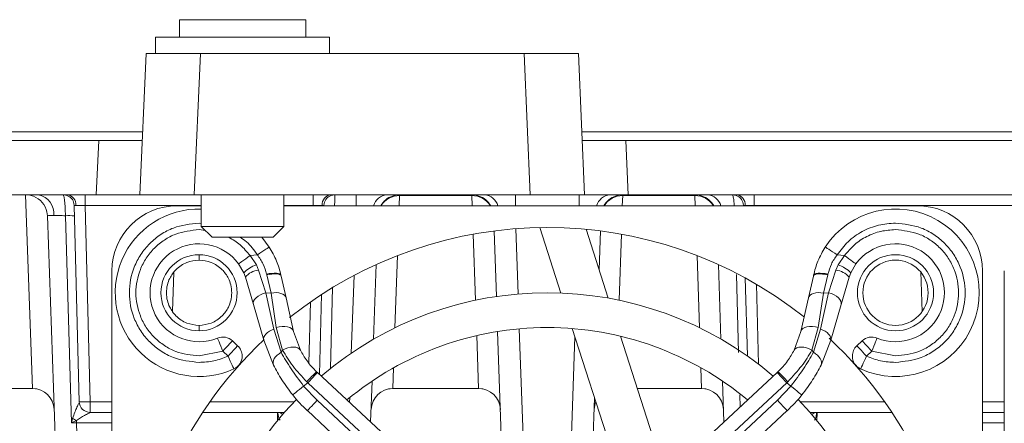
# Model space of a CAD drawing. Extents: x -1668 to -1028, y -1081 to -168.
# Drawn here: x -1504 to -1458, y -772 to -753 of the extents above; entities that cross this region are included whole.
import ezdxf

# ---------------------------------------------------------------- set-up
doc = ezdxf.new("R2010")
doc.units = 0
doc.header["$MEASUREMENT"] = 0
doc.layers.get('0').update_dxf_attribs({"linetype": 'CONTINUOUS', "lineweight": 15})

msp = doc.modelspace()

# ---------------------------------------------------------------- linework, layer by layer
at = {"lineweight": 9}
for p, q in [((-1496.268, -753.123), (-1496.268, -753.923)), ((-1490.468, -753.123), (-1496.268, -753.123)), ((-1490.528, -753.123), (-1496.225, -753.123)), ((-1490.468, -753.923), (-1490.468, -753.123)), ((-1497.368, -753.923), (-1497.368, -754.673)), ((-1489.368, -753.923), (-1497.368, -753.923)), ((-1489.368, -754.673), (-1489.368, -753.923)), ((-1498.086, -761.173), (-1497.803, -754.673)), ((-1497.803, -754.673), (-1495.305, -754.673)), ((-1495.589, -761.173), (-1495.305, -754.673)), ((-1495.305, -754.673), (-1480.431, -754.673)), ((-1480.147, -761.173), (-1480.431, -754.673)), ((-1480.431, -754.673), (-1477.934, -754.673)), ((-1477.934, -754.673), (-1477.65, -761.173)), ((-1511.386, -758.673), (-1499.979, -758.673)), ((-1497.96, -758.273), (-1511.368, -758.273)), ((-1500.088, -761.173), (-1499.979, -758.673)), ((-1499.979, -758.673), (-1497.977, -758.673)), ((-1439.96, -758.273), (-1477.776, -758.273)), ((-1477.759, -758.673), (-1475.758, -758.673)), ((-1475.758, -758.673), (-1475.649, -761.173)), ((-1475.758, -758.673), (-1441.979, -758.673)), ((-1506.937, -761.173), (-1500.088, -761.173)), ((-1503.024, -770.073), (-1503.335, -761.173)), ((-1500.605, -761.665), (-1500.605, -761.173)), ((-1498.086, -761.173), (-1500.088, -761.173)), ((-1495.589, -761.173), (-1498.086, -761.173)), ((-1480.147, -761.173), (-1495.589, -761.173)), ((-1495.268, -761.173), (-1495.268, -762.623)), ((-1491.468, -762.623), (-1491.468, -761.173)), ((-1490.131, -761.665), (-1490.131, -761.173)), ((-1488.151, -761.173), (-1488.151, -761.673)), ((-1486.152, -761.21), (-1486.169, -761.673)), ((-1482.834, -761.21), (-1486.152, -761.21)), ((-1482.818, -761.673), (-1482.834, -761.21)), ((-1480.835, -761.673), (-1480.835, -761.173)), ((-1477.65, -761.173), (-1480.147, -761.173)), ((-1477.901, -761.673), (-1477.901, -761.173)), ((-1475.649, -761.173), (-1477.65, -761.173)), ((-1475.902, -761.21), (-1475.919, -761.673)), ((-1472.584, -761.21), (-1475.902, -761.21)), ((-1475.649, -761.173), (-1442.088, -761.173)), ((-1472.568, -761.673), (-1472.584, -761.21)), ((-1469.855, -761.665), (-1469.855, -761.173)), ((-1501.105, -761.66), (-1501.116, -761.571)), ((-1500.869, -770.687), (-1501.105, -761.66)), ((-1500.605, -761.665), (-1500.369, -770.682)), ((-1495.268, -761.665), (-1500.605, -761.665)), ((-1496.368, -761.673), (-1495.268, -761.673)), ((-1490.131, -761.665), (-1491.468, -761.665)), ((-1491.468, -761.673), (-1462.368, -761.673)), ((-1490.131, -761.673), (-1490.131, -761.665)), ((-1489.631, -761.66), (-1489.62, -761.571)), ((-1489.631, -761.66), (-1489.631, -761.673)), ((-1470.355, -761.66), (-1470.366, -761.571)), ((-1470.355, -761.673), (-1470.355, -761.66)), ((-1447.881, -761.665), (-1469.855, -761.665)), ((-1469.855, -761.665), (-1469.855, -761.673)), ((-1502.357, -761.961), (-1502.334, -762.139)), ((-1500.988, -800.708), (-1502.334, -762.139)), ((-1501.23, -771.653), (-1501.507, -762.133)), ((-1501.23, -771.653), (-1501.507, -762.133)), ((-1495.368, -762.473), (-1495.268, -762.486)), ((-1495.268, -762.623), (-1494.768, -763.123)), ((-1495.268, -762.623), (-1491.468, -762.623)), ((-1491.968, -763.123), (-1491.468, -762.623)), ((-1480.814, -762.729), (-1480.71, -765.73)), ((-1478.745, -765.686), (-1479.715, -762.677)), ((-1495.085, -762.806), (-1495.368, -762.773)), ((-1494.768, -763.123), (-1491.968, -763.123)), ((-1492.142, -763.572), (-1492.484, -763.123)), ((-1482.666, -766.017), (-1482.772, -762.981)), ((-1481.705, -765.845), (-1481.81, -762.831)), ((-1477.588, -762.757), (-1476.568, -765.92)), ((-1476.926, -762.831), (-1476.988, -764.616)), ((-1475.964, -762.981), (-1476.07, -766.017)), ((-1495.368, -764.173), (-1495.368, -763.923)), ((-1492.687, -763.927), (-1493.024, -763.967)), ((-1492.732, -764.397), (-1493.024, -763.967)), ((-1486.249, -763.963), (-1486.365, -767.284)), ((-1472.372, -767.284), (-1472.488, -763.963)), ((-1466.049, -763.927), (-1465.713, -763.967)), ((-1465.713, -763.967), (-1466.004, -764.397)), ((-1493.549, -764.349), (-1493.314, -764.755)), ((-1492.634, -764.633), (-1492.732, -764.397)), ((-1487.23, -764.376), (-1487.35, -767.806)), ((-1471.387, -767.806), (-1471.506, -764.376)), ((-1466.004, -764.397), (-1466.103, -764.633)), ((-1465.422, -764.755), (-1465.187, -764.349)), ((-1499.368, -798.673), (-1499.368, -764.673)), ((-1496.526, -764.749), (-1496.588, -766.512)), ((-1493.314, -764.755), (-1493.239, -764.958)), ((-1492.872, -766.213), (-1493.239, -764.958)), ((-1492.297, -765.671), (-1492.634, -764.633)), ((-1492.267, -764.817), (-1492.259, -764.852)), ((-1492.259, -764.852), (-1492.061, -765.687)), ((-1491.595, -764.906), (-1491.603, -764.871)), ((-1491.37, -765.913), (-1491.595, -764.906)), ((-1488.247, -764.876), (-1488.372, -768.447)), ((-1470.574, -768.417), (-1470.678, -764.829)), ((-1470.574, -768.417), (-1470.678, -764.829)), ((-1470.174, -768.579), (-1470.268, -764.994)), ((-1467.141, -764.906), (-1467.366, -765.913)), ((-1467.134, -764.871), (-1467.141, -764.906)), ((-1466.675, -765.687), (-1466.478, -764.852)), ((-1466.478, -764.852), (-1466.47, -764.817)), ((-1466.103, -764.633), (-1466.439, -765.671)), ((-1465.865, -766.213), (-1465.497, -764.958)), ((-1465.497, -764.958), (-1465.422, -764.755)), ((-1462.148, -766.545), (-1462.211, -764.719)), ((-1459.368, -764.673), (-1459.368, -798.673)), ((-1458.368, -798.673), (-1458.368, -764.673)), ((-1489.23, -765.433), (-1489.327, -769.151)), ((-1469.761, -765.282), (-1469.665, -768.952)), ((-1491.925, -767.342), (-1492.297, -765.671)), ((-1492.061, -765.687), (-1492.297, -765.671)), ((-1491.823, -767.265), (-1492.061, -765.687)), ((-1491.026, -767.451), (-1491.37, -765.913)), ((-1489.738, -765.753), (-1489.834, -769.423)), ((-1467.366, -765.913), (-1467.711, -767.451)), ((-1466.675, -765.687), (-1466.914, -767.265)), ((-1466.811, -767.342), (-1466.439, -765.671)), ((-1466.439, -765.671), (-1466.675, -765.687)), ((-1492.872, -766.213), (-1492.392, -767.849)), ((-1490.321, -768.912), (-1490.247, -766.096)), ((-1466.345, -767.849), (-1465.865, -766.213)), ((-1495.368, -767.423), (-1495.368, -767.173)), ((-1491.529, -768.318), (-1491.823, -767.265)), ((-1467.208, -768.318), (-1466.914, -767.265)), ((-1491.925, -767.342), (-1491.597, -768.411)), ((-1490.711, -768.319), (-1491.026, -767.451)), ((-1482.524, -770.073), (-1482.609, -767.643)), ((-1481.44, -773.43), (-1481.649, -767.455)), ((-1480.654, -767.331), (-1480.447, -773.242)), ((-1478.289, -773.242), (-1478.095, -767.7)), ((-1476.123, -773.817), (-1478.218, -767.319)), ((-1476.003, -767.672), (-1473.929, -774.103)), ((-1467.711, -767.451), (-1468.026, -768.319)), ((-1467.139, -768.411), (-1466.811, -767.342)), ((-1493.594, -768.108), (-1493.834, -767.885)), ((-1491.947, -768.994), (-1492.392, -767.849)), ((-1466.345, -767.849), (-1466.789, -768.994)), ((-1464.902, -767.885), (-1465.142, -768.108)), ((-1495.368, -768.573), (-1494.277, -768.36)), ((-1494.277, -768.36), (-1494.037, -768.584)), ((-1491.529, -768.318), (-1491.597, -768.411)), ((-1467.208, -768.318), (-1467.139, -768.411)), ((-1464.459, -768.36), (-1464.699, -768.584)), ((-1463.368, -768.573), (-1464.459, -768.36)), ((-1489.928, -769.335), (-1489.966, -769.3)), ((-1482.626, -776.134), (-1489.928, -769.335)), ((-1486.429, -769.123), (-1486.462, -770.073)), ((-1468.808, -769.335), (-1475.149, -775.239)), ((-1472.274, -770.073), (-1472.308, -769.123)), ((-1468.771, -769.3), (-1468.808, -769.335)), ((-1490.561, -769.96), (-1490.371, -769.811)), ((-1489.946, -770.617), (-1490.561, -769.96)), ((-1490.371, -769.811), (-1490.417, -769.766)), ((-1490.371, -769.811), (-1483.088, -776.592)), ((-1487.417, -769.733), (-1487.483, -771.612)), ((-1468.365, -769.811), (-1474.725, -775.733)), ((-1471.254, -771.612), (-1471.319, -769.733)), ((-1468.79, -770.617), (-1468.176, -769.96)), ((-1468.32, -769.766), (-1468.365, -769.811)), ((-1468.365, -769.811), (-1468.176, -769.96)), ((-1506.962, -770.073), (-1503.024, -770.073)), ((-1503.023, -770.073), (-1503.024, -770.073)), ((-1503.023, -770.073), (-1502.875, -770.087)), ((-1503.023, -770.073), (-1502.875, -770.087)), ((-1502.875, -770.087), (-1502.845, -770.09)), ((-1502.875, -770.087), (-1502.845, -770.09)), ((-1486.642, -770.09), (-1486.589, -770.085)), ((-1486.642, -770.09), (-1486.589, -770.085)), ((-1486.589, -770.085), (-1486.463, -770.073)), ((-1486.589, -770.085), (-1486.463, -770.073)), ((-1486.462, -770.073), (-1482.524, -770.073)), ((-1482.523, -770.073), (-1482.524, -770.073)), ((-1482.523, -770.073), (-1482.375, -770.087)), ((-1482.523, -770.073), (-1482.375, -770.087)), ((-1482.375, -770.087), (-1482.345, -770.09)), ((-1482.375, -770.087), (-1482.345, -770.09)), ((-1475.229, -770.073), (-1472.274, -770.073)), ((-1472.273, -770.073), (-1472.274, -770.073)), ((-1472.273, -770.073), (-1472.125, -770.087)), ((-1472.273, -770.073), (-1472.125, -770.087)), ((-1472.125, -770.087), (-1472.095, -770.09)), ((-1472.125, -770.087), (-1472.095, -770.09)), ((-1470.501, -770.912), (-1470.517, -770.372)), ((-1470.501, -770.912), (-1470.517, -770.372)), ((-1500.369, -770.682), (-1500.369, -771.173)), ((-1500.369, -770.682), (-1499.368, -770.682)), ((-1494.866, -770.682), (-1490.995, -770.682)), ((-1483.246, -776.855), (-1489.946, -770.617)), ((-1488.443, -770.493), (-1488.451, -770.711)), ((-1477.194, -770.496), (-1477.296, -773.43)), ((-1475.49, -776.855), (-1468.79, -770.617)), ((-1467.741, -770.682), (-1463.87, -770.682)), ((-1459.368, -770.682), (-1458.368, -770.682)), ((-1500.369, -771.173), (-1499.368, -771.173)), ((-1495.203, -771.173), (-1491.441, -771.173)), ((-1491.756, -771.547), (-1491.769, -771.173)), ((-1490.389, -771.092), (-1483.716, -777.305)), ((-1475.02, -777.305), (-1468.347, -771.092)), ((-1467.295, -771.173), (-1463.533, -771.173)), ((-1466.967, -771.173), (-1466.98, -771.547)), ((-1466.968, -771.188), (-1466.98, -771.547)), ((-1459.368, -771.173), (-1458.368, -771.173)), ((-1501.176, -771.448), (-1501.23, -771.653)), ((-1501.176, -771.448), (-1501.23, -771.653)), ((-1501.23, -771.653), (-1501.003, -771.55)), ((-1501.23, -771.653), (-1501.003, -771.55)), ((-1501.003, -771.656), (-1501.23, -771.653)), ((-1501.003, -771.656), (-1501.23, -771.653)), ((-1501.003, -771.55), (-1501.003, -771.656)), ((-1499.988, -800.708), (-1501.003, -771.656)), ((-1499.368, -771.656), (-1501.003, -771.656)), ((-1458.368, -771.656), (-1459.368, -771.656))]:
    msp.add_line(p, q, dxfattribs=at)
at = {"lineweight": 9, "flags": 128}
for points in [[(-1503.334, -761.173), (-1503.143, -761.192), (-1502.973, -761.241)], [(-1503.334, -761.173), (-1503.143, -761.192), (-1502.973, -761.241)], [(-1501.437, -761.203), (-1501.509, -761.183), (-1501.605, -761.173)], [(-1501.437, -761.203), (-1501.509, -761.183), (-1501.605, -761.173)], [(-1489.299, -761.203), (-1489.227, -761.183), (-1489.131, -761.173)], [(-1489.299, -761.203), (-1489.227, -761.183), (-1489.131, -761.173)], [(-1486.48, -761.229), (-1486.343, -761.192), (-1486.152, -761.173)], [(-1486.48, -761.229), (-1486.343, -761.192), (-1486.152, -761.173)], [(-1482.506, -761.229), (-1482.643, -761.192), (-1482.834, -761.173)], [(-1482.506, -761.229), (-1482.643, -761.192), (-1482.834, -761.173)], [(-1476.23, -761.229), (-1476.093, -761.192), (-1475.902, -761.173)], [(-1476.23, -761.229), (-1476.093, -761.192), (-1475.902, -761.173)], [(-1472.256, -761.229), (-1472.393, -761.192), (-1472.584, -761.173)], [(-1472.256, -761.229), (-1472.393, -761.192), (-1472.584, -761.173)], [(-1470.687, -761.203), (-1470.759, -761.183), (-1470.855, -761.173)], [(-1470.687, -761.203), (-1470.759, -761.183), (-1470.855, -761.173)], [(-1492.687, -763.927), (-1492.581, -763.858), (-1492.478, -763.791), (-1492.384, -763.73), (-1492.302, -763.676), (-1492.234, -763.632), (-1492.184, -763.599), (-1492.153, -763.579), (-1492.142, -763.572)], [(-1466.594, -763.572), (-1466.584, -763.579), (-1466.553, -763.599), (-1466.502, -763.632), (-1466.435, -763.676), (-1466.352, -763.73), (-1466.258, -763.791), (-1466.156, -763.858), (-1466.049, -763.927)], [(-1493.549, -764.349), (-1493.539, -764.342), (-1493.509, -764.32), (-1493.461, -764.285), (-1493.395, -764.237), (-1493.316, -764.179), (-1493.225, -764.113), (-1493.126, -764.041), (-1493.024, -763.967)], [(-1465.713, -763.967), (-1465.61, -764.041), (-1465.512, -764.113), (-1465.421, -764.179), (-1465.341, -764.237), (-1465.276, -764.285), (-1465.227, -764.32), (-1465.197, -764.342), (-1465.187, -764.349)], [(-1492.267, -764.817), (-1492.143, -764.795), (-1492.024, -764.781), (-1491.912, -764.776), (-1491.813, -764.779), (-1491.729, -764.791), (-1491.665, -764.81), (-1491.622, -764.837), (-1491.603, -764.871)], [(-1491.595, -764.906), (-1491.615, -764.871), (-1491.658, -764.844), (-1491.723, -764.823), (-1491.806, -764.811), (-1491.905, -764.808), (-1492.017, -764.814), (-1492.136, -764.829), (-1492.259, -764.852)], [(-1466.478, -764.852), (-1466.6, -764.829), (-1466.72, -764.814), (-1466.831, -764.808), (-1466.93, -764.811), (-1467.014, -764.823), (-1467.078, -764.844), (-1467.121, -764.871), (-1467.141, -764.906)], [(-1467.134, -764.871), (-1467.114, -764.837), (-1467.071, -764.81), (-1467.007, -764.791), (-1466.924, -764.779), (-1466.824, -764.776), (-1466.713, -764.781), (-1466.593, -764.795), (-1466.47, -764.817)], [(-1492.872, -766.213), (-1492.879, -766.138), (-1492.86, -766.059), (-1492.814, -765.978), (-1492.745, -765.9), (-1492.654, -765.828), (-1492.546, -765.763), (-1492.426, -765.711), (-1492.297, -765.671)], [(-1491.37, -765.913), (-1491.397, -765.847), (-1491.446, -765.788), (-1491.516, -765.739), (-1491.603, -765.701), (-1491.706, -765.677), (-1491.819, -765.666), (-1491.939, -765.67), (-1492.061, -765.687)], [(-1466.675, -765.687), (-1466.798, -765.67), (-1466.918, -765.666), (-1467.031, -765.677), (-1467.133, -765.701), (-1467.221, -765.739), (-1467.29, -765.788), (-1467.339, -765.847), (-1467.366, -765.913)], [(-1465.865, -766.213), (-1465.857, -766.138), (-1465.877, -766.059), (-1465.922, -765.978), (-1465.992, -765.9), (-1466.082, -765.828), (-1466.19, -765.763), (-1466.311, -765.711), (-1466.439, -765.671)], [(-1491.823, -767.265), (-1491.688, -767.233), (-1491.553, -767.217), (-1491.422, -767.218), (-1491.302, -767.236), (-1491.198, -767.27), (-1491.115, -767.319), (-1491.057, -767.381), (-1491.026, -767.451)], [(-1467.711, -767.451), (-1467.68, -767.381), (-1467.621, -767.319), (-1467.538, -767.27), (-1467.435, -767.236), (-1467.315, -767.218), (-1467.184, -767.217), (-1467.048, -767.233), (-1466.914, -767.265)], [(-1492.392, -767.849), (-1492.4, -767.783), (-1492.386, -767.713), (-1492.351, -767.641), (-1492.296, -767.571), (-1492.224, -767.503), (-1492.136, -767.441), (-1492.035, -767.387), (-1491.925, -767.342)], [(-1466.811, -767.342), (-1466.701, -767.387), (-1466.601, -767.441), (-1466.513, -767.503), (-1466.44, -767.571), (-1466.385, -767.641), (-1466.35, -767.713), (-1466.337, -767.783), (-1466.345, -767.849)], [(-1494.277, -768.36), (-1494.325, -768.243), (-1494.371, -768.13), (-1494.413, -768.026), (-1494.45, -767.935), (-1494.48, -767.86), (-1494.503, -767.804), (-1494.517, -767.77), (-1494.522, -767.758)], [(-1493.834, -767.885), (-1493.843, -767.894), (-1493.868, -767.921), (-1493.909, -767.965), (-1493.964, -768.024), (-1494.031, -768.096), (-1494.108, -768.178), (-1494.191, -768.268), (-1494.277, -768.36)], [(-1494.037, -768.584), (-1493.951, -768.491), (-1493.868, -768.402), (-1493.791, -768.319), (-1493.724, -768.247), (-1493.669, -768.188), (-1493.628, -768.144), (-1493.603, -768.117), (-1493.594, -768.108)], [(-1490.711, -768.319), (-1490.76, -768.255), (-1490.833, -768.207), (-1490.925, -768.177), (-1491.034, -768.167), (-1491.155, -768.177), (-1491.281, -768.207), (-1491.407, -768.254), (-1491.529, -768.318)], [(-1467.208, -768.318), (-1467.329, -768.254), (-1467.455, -768.207), (-1467.582, -768.177), (-1467.702, -768.167), (-1467.811, -768.177), (-1467.904, -768.207), (-1467.976, -768.255), (-1468.026, -768.319)], [(-1465.142, -768.108), (-1465.133, -768.117), (-1465.108, -768.144), (-1465.067, -768.188), (-1465.012, -768.247), (-1464.945, -768.319), (-1464.868, -768.402), (-1464.785, -768.491), (-1464.699, -768.584)], [(-1464.459, -768.36), (-1464.546, -768.268), (-1464.629, -768.178), (-1464.705, -768.096), (-1464.772, -768.024), (-1464.827, -767.965), (-1464.868, -767.921), (-1464.894, -767.894), (-1464.902, -767.885)], [(-1464.215, -767.758), (-1464.219, -767.77), (-1464.233, -767.804), (-1464.256, -767.86), (-1464.286, -767.935), (-1464.323, -768.026), (-1464.366, -768.13), (-1464.411, -768.243), (-1464.459, -768.36)], [(-1493.767, -769.175), (-1493.772, -769.163), (-1493.788, -769.13), (-1493.813, -769.075), (-1493.846, -769.002), (-1493.887, -768.912), (-1493.934, -768.81), (-1493.985, -768.699), (-1494.037, -768.584)], [(-1491.597, -768.411), (-1491.694, -768.475), (-1491.78, -768.546), (-1491.853, -768.622), (-1491.909, -768.701), (-1491.947, -768.78), (-1491.967, -768.857), (-1491.967, -768.929), (-1491.947, -768.994)], [(-1466.789, -768.994), (-1466.77, -768.929), (-1466.769, -768.857), (-1466.789, -768.78), (-1466.827, -768.701), (-1466.884, -768.622), (-1466.956, -768.546), (-1467.042, -768.475), (-1467.139, -768.411)], [(-1464.699, -768.584), (-1464.752, -768.699), (-1464.802, -768.81), (-1464.849, -768.912), (-1464.89, -769.002), (-1464.924, -769.075), (-1464.949, -769.13), (-1464.964, -769.163), (-1464.969, -769.175)], [(-1489.928, -769.335), (-1489.937, -769.344), (-1489.962, -769.371), (-1490.003, -769.415), (-1490.058, -769.474), (-1490.125, -769.547), (-1490.202, -769.629), (-1490.285, -769.718), (-1490.371, -769.811)], [(-1468.365, -769.811), (-1468.451, -769.718), (-1468.535, -769.629), (-1468.611, -769.547), (-1468.678, -769.474), (-1468.733, -769.415), (-1468.774, -769.371), (-1468.799, -769.344), (-1468.808, -769.335)], [(-1491.065, -770.37), (-1491.055, -770.363), (-1491.026, -770.339), (-1490.98, -770.301), (-1490.917, -770.25), (-1490.841, -770.188), (-1490.754, -770.117), (-1490.659, -770.04), (-1490.561, -769.96)], [(-1468.176, -769.96), (-1468.077, -770.04), (-1467.983, -770.117), (-1467.896, -770.188), (-1467.819, -770.25), (-1467.757, -770.301), (-1467.71, -770.339), (-1467.681, -770.363), (-1467.672, -770.37)], [(-1489.946, -770.617), (-1490.032, -770.71), (-1490.115, -770.799), (-1490.192, -770.881), (-1490.259, -770.953), (-1490.314, -771.012), (-1490.355, -771.056), (-1490.38, -771.083), (-1490.389, -771.092)], [(-1468.79, -770.617), (-1468.704, -770.71), (-1468.621, -770.799), (-1468.544, -770.881), (-1468.477, -770.953), (-1468.422, -771.012), (-1468.381, -771.056), (-1468.356, -771.083), (-1468.347, -771.092)]]:
    msp.add_lwpolyline(points, dxfattribs=at)
at = {"lineweight": 9}
for centre, radius in [((-1495.368, -765.673), 1.75), ((-1463.368, -765.673), 1.75), ((-1463.368, -765.673), 1.5)]:
    msp.add_circle(centre, radius, dxfattribs=at)
for centre, radius, start, end in [((-1503.334, -762.173), 1, 12.2877, 68.8278), ((-1502.914, -762.034), 0.876, 354.0803, 79.1363), ((-1501.482, -761.632), 0.461, 356.8172, 84.4869), ((-1501.605, -761.673), 0.5, 11.8269, 70.37), ((-1489.255, -761.632), 0.461, 95.513, 183.1829), ((-1489.131, -761.673), 0.5, 109.63, 168.1731), ((-1486.662, -761.891), 0.722, 96.0319, 162.4312), ((-1486.152, -762.173), 1, 109.13, 150), ((-1486.163, -762.213), 1.003, 89.3999, 147.4638), ((-1482.823, -762.213), 1.003, 32.5362, 90.6001), ((-1482.834, -762.173), 1, 30, 70.87), ((-1482.324, -761.891), 0.722, 17.5688, 83.968), ((-1476.412, -761.891), 0.722, 96.032, 162.4312), ((-1475.902, -762.173), 1, 109.13, 150), ((-1475.913, -762.213), 1.003, 89.4001, 147.4635), ((-1472.573, -762.213), 1.003, 32.5363, 90.6), ((-1472.584, -762.173), 1, 30, 70.87), ((-1472.074, -761.891), 0.722, 17.5688, 83.9681), ((-1470.732, -761.632), 0.461, 356.8171, 84.487), ((-1470.855, -761.673), 0.5, 11.8269, 70.37), ((-1496.368, -764.673), 3, 90, 180), ((-1495.368, -765.673), 3.85, 88.5116, 294.5741), ((-1463.368, -765.673), 3.85, 245.4259, 146.9194), ((-1462.368, -764.673), 3, 0, 90), ((-1501.345, -764.795), 2.667, 84.5649, 93.4724), ((-1479.368, -781.673), 19, 51.5234, 128.5552), ((-1495.368, -765.673), 2.25, 36.052, 292.0997), ((-1463.368, -765.673), 2.25, 247.9003, 143.948), ((-1492.353, -765.665), 1.323, 106.646, 136.5716), ((-1466.383, -765.665), 1.323, 43.4285, 73.3539), ((-1492.543, -765.528), 0.9, 95.775, 140.7073), ((-1466.193, -765.528), 0.9, 39.2927, 84.225), ((-1479.368, -781.673), 16, 49.5382, 130.4618), ((-1479.368, -781.673), 14.4, 90, 129.7265), ((-1479.368, -781.673), 14.4, 50.2735, 90), ((-1494.277, -768.36), 0.65, 47.0447, 112.0997), ((-1464.459, -768.36), 0.65, 67.9003, 132.9553), ((-1479.368, -781.673), 19, 133.1998, 180), ((-1494.037, -768.584), 0.65, 0, 47.0447), ((-1479.368, -781.673), 19, 312.9497, 47.0512), ((-1464.699, -768.584), 0.65, 132.9553, 180), ((-1494.037, -768.584), 0.65, 294.5741, 0), ((-1464.699, -768.584), 0.65, 180, 245.4259), ((-1484.25, -775.287), 8.277, 133.6756, 138.164), ((-1474.488, -775.288), 8.279, 41.8364, 46.3241), ((-1503.023, -771.073), 1, 2, 90), ((-1485.483, -765.823), 7.2, 219.1692, 227.0447), ((-1486.463, -771.073), 1, 89.9635, 178), ((-1482.523, -771.073), 1, 2, 90), ((-1472.273, -771.073), 1, 2, 90), ((-1473.254, -765.823), 7.2, 312.9553, 320.8308), ((-1500.682, -763.517), 7.172, 268.5031, 272.497), ((-1500.369, -770.673), 0.5, 181.5, 270), ((-1479.368, -781.673), 16, 136.076, 223.924), ((-1476.213, -771.073), 1, 156.9741, 178), ((-1479.368, -781.673), 16, 316.076, 43.924), ((-1491.729, -771.435), 0.262, 38.801, 86.9844), ((-1467.007, -771.435), 0.262, 93.0154, 141.1993), ((-1499.944, -769.555), 2.258, 236.9388, 242.036)]:
    msp.add_arc(centre, radius, start, end, dxfattribs=at)
for points, knots in [([(-1501.605, -761.173), (-1501.596, -761.188), (-1501.577, -761.216), (-1501.545, -761.435), (-1501.517, -761.751), (-1501.51, -762.006), (-1501.507, -762.133)], [0, 0, 0, 0, 0.249193, 0.498651, 0.749527, 1, 1, 1, 1]), ([(-1501.605, -761.173), (-1501.596, -761.188), (-1501.577, -761.216), (-1501.545, -761.435), (-1501.517, -761.751), (-1501.51, -762.006), (-1501.507, -762.133)], [0, 0, 0, 0, 0.249193, 0.498651, 0.749527, 1, 1, 1, 1]), ([(-1489.131, -761.173), (-1489.131, -761.183), (-1489.132, -761.203), (-1489.134, -761.348), (-1489.136, -761.516), (-1489.137, -761.623), (-1489.138, -761.673)], [0, 0, 0, 0, 0.296269, 0.639333, 0.82928, 1, 1, 1, 1]), ([(-1489.131, -761.173), (-1489.131, -761.183), (-1489.132, -761.203), (-1489.134, -761.348), (-1489.136, -761.516), (-1489.137, -761.623), (-1489.138, -761.673)], [0, 0, 0, 0, 0.296269, 0.639333, 0.82928, 1, 1, 1, 1]), ([(-1470.855, -761.173), (-1470.846, -761.188), (-1470.828, -761.218), (-1470.797, -761.408), (-1470.783, -761.595), (-1470.778, -761.673)], [0, 0, 0, 0, 0.367472, 0.735334, 1, 1, 1, 1]), ([(-1470.855, -761.173), (-1470.846, -761.188), (-1470.828, -761.218), (-1470.797, -761.408), (-1470.783, -761.595), (-1470.778, -761.673)], [0, 0, 0, 0, 0.367472, 0.735334, 1, 1, 1, 1]), ([(-1501.022, -761.658), (-1501.045, -761.658), (-1501.094, -761.658), (-1501.102, -761.66), (-1501.105, -761.66)], [0, 0, 0, 0, 0.492519, 1, 1, 1, 1]), ([(-1501.022, -761.658), (-1501.045, -761.658), (-1501.094, -761.658), (-1501.102, -761.66), (-1501.105, -761.66)], [0, 0, 0, 0, 0.492519, 1, 1, 1, 1]), ([(-1500.605, -761.665), (-1500.649, -761.664), (-1500.735, -761.662), (-1500.852, -761.659), (-1500.95, -761.658), (-1500.998, -761.658), (-1501.022, -761.658)], [0, 0, 0, 0, 0.266762, 0.52233, 0.766734, 1, 1, 1, 1]), ([(-1500.605, -761.665), (-1500.649, -761.664), (-1500.735, -761.662), (-1500.852, -761.659), (-1500.95, -761.658), (-1500.998, -761.658), (-1501.022, -761.658)], [0, 0, 0, 0, 0.266762, 0.52233, 0.766734, 1, 1, 1, 1]), ([(-1489.715, -761.658), (-1489.738, -761.658), (-1489.786, -761.658), (-1489.885, -761.659), (-1490.002, -761.662), (-1490.087, -761.664), (-1490.131, -761.665)], [0, 0, 0, 0, 0.23327, 0.477668, 0.733235, 1, 1, 1, 1]), ([(-1489.715, -761.658), (-1489.738, -761.658), (-1489.786, -761.658), (-1489.885, -761.659), (-1490.002, -761.662), (-1490.087, -761.664), (-1490.131, -761.665)], [0, 0, 0, 0, 0.23327, 0.477668, 0.733235, 1, 1, 1, 1]), ([(-1489.631, -761.66), (-1489.635, -761.66), (-1489.642, -761.658), (-1489.691, -761.658), (-1489.715, -761.658)], [0, 0, 0, 0, 0.50747, 1, 1, 1, 1]), ([(-1489.631, -761.66), (-1489.635, -761.66), (-1489.642, -761.658), (-1489.691, -761.658), (-1489.715, -761.658)], [0, 0, 0, 0, 0.50747, 1, 1, 1, 1]), ([(-1470.272, -761.658), (-1470.295, -761.658), (-1470.344, -761.658), (-1470.352, -761.66), (-1470.355, -761.66)], [0, 0, 0, 0, 0.492518, 1, 1, 1, 1]), ([(-1470.272, -761.658), (-1470.295, -761.658), (-1470.344, -761.658), (-1470.352, -761.66), (-1470.355, -761.66)], [0, 0, 0, 0, 0.492518, 1, 1, 1, 1]), ([(-1469.855, -761.665), (-1469.899, -761.664), (-1469.985, -761.662), (-1470.102, -761.659), (-1470.2, -761.658), (-1470.248, -761.658), (-1470.272, -761.658)], [0, 0, 0, 0, 0.266766, 0.522332, 0.766732, 1, 1, 1, 1]), ([(-1469.855, -761.665), (-1469.899, -761.664), (-1469.985, -761.662), (-1470.102, -761.659), (-1470.2, -761.658), (-1470.248, -761.658), (-1470.272, -761.658)], [0, 0, 0, 0, 0.266766, 0.522332, 0.766732, 1, 1, 1, 1]), ([(-1502.042, -762.124), (-1502.122, -762.125), (-1502.244, -762.126), (-1502.322, -762.132), (-1502.33, -762.136), (-1502.334, -762.139)], [0, 0, 0, 0, 0.4849105, 0.7389258, 1, 1, 1, 1]), ([(-1502.042, -762.124), (-1502.122, -762.125), (-1502.244, -762.126), (-1502.322, -762.132), (-1502.33, -762.136), (-1502.334, -762.139)], [0, 0, 0, 0, 0.4849105, 0.7389258, 1, 1, 1, 1]), ([(-1501.507, -762.133), (-1501.609, -762.131), (-1501.808, -762.125), (-1501.965, -762.125), (-1502.042, -762.124)], [0, 0, 0, 0, 0.508257, 1, 1, 1, 1]), ([(-1501.507, -762.133), (-1501.609, -762.131), (-1501.808, -762.125), (-1501.965, -762.125), (-1502.042, -762.124)], [0, 0, 0, 0, 0.508257, 1, 1, 1, 1]), ([(-1495.368, -768.873), (-1495.771, -768.83), (-1496.392, -768.764), (-1497.138, -768.366), (-1497.646, -767.952), (-1498.062, -767.443), (-1498.448, -766.697), (-1498.646, -765.673), (-1498.448, -764.65), (-1498.063, -763.904), (-1497.646, -763.395), (-1497.138, -762.981), (-1496.392, -762.583), (-1495.771, -762.516), (-1495.368, -762.473)], [0, 0, 0, 0, 0.119721, 0.184834, 0.25, 0.315112, 0.380278, 0.5, 0.619721, 0.684834, 0.75, 0.815113, 0.880279, 1, 1, 1, 1]), ([(-1466.049, -763.927), (-1465.892, -763.718), (-1465.571, -763.295), (-1464.907, -762.834), (-1464.159, -762.529), (-1463.629, -762.492), (-1463.368, -762.473)], [0, 0, 0, 0, 0.246105, 0.5, 0.753895, 1, 1, 1, 1]), ([(-1463.368, -768.873), (-1462.966, -768.83), (-1462.345, -768.764), (-1461.599, -768.366), (-1461.09, -767.952), (-1460.674, -767.443), (-1460.288, -766.697), (-1460.09, -765.673), (-1460.288, -764.65), (-1460.674, -763.904), (-1461.09, -763.395), (-1461.598, -762.981), (-1462.344, -762.583), (-1462.966, -762.516), (-1463.368, -762.473)], [0, 0, 0, 0, 0.119721, 0.184834, 0.25, 0.315112, 0.380278, 0.5, 0.619721, 0.684834, 0.75, 0.815113, 0.880278, 1, 1, 1, 1]), ([(-1495.368, -762.773), (-1495.733, -762.812), (-1496.296, -762.873), (-1496.972, -763.234), (-1497.433, -763.608), (-1497.81, -764.07), (-1498.159, -764.746), (-1498.339, -765.673), (-1498.159, -766.601), (-1497.81, -767.277), (-1497.433, -767.738), (-1496.972, -768.113), (-1496.296, -768.474), (-1495.733, -768.535), (-1495.368, -768.573)], [0, 0, 0, 0, 0.119721, 0.184831, 0.25, 0.31511, 0.380279, 0.5, 0.619721, 0.684831, 0.75, 0.81511, 0.880279, 1, 1, 1, 1]), ([(-1493.024, -763.967), (-1493.167, -763.792), (-1493.443, -763.453), (-1493.819, -763.231), (-1494.001, -763.123)], [0, 0, 0, 0, 0.516531, 1, 1, 1, 1]), ([(-1493.477, -763.123), (-1493.378, -763.189), (-1493.061, -763.399), (-1492.839, -763.712), (-1492.687, -763.927)], [0, 0, 0, 0, 0.311897, 1, 1, 1, 1]), ([(-1465.713, -763.967), (-1465.568, -763.794), (-1465.276, -763.444), (-1464.695, -763.067), (-1464.048, -762.819), (-1463.593, -762.789), (-1463.368, -762.773)], [0, 0, 0, 0, 0.246505, 0.5, 0.753495, 1, 1, 1, 1]), ([(-1463.368, -762.773), (-1463.003, -762.812), (-1462.441, -762.873), (-1461.764, -763.234), (-1461.304, -763.608), (-1460.926, -764.07), (-1460.577, -764.746), (-1460.398, -765.673), (-1460.577, -766.601), (-1460.926, -767.277), (-1461.303, -767.738), (-1461.764, -768.113), (-1462.44, -768.474), (-1463.003, -768.535), (-1463.368, -768.573)], [0, 0, 0, 0, 0.119721, 0.184831, 0.25, 0.31511, 0.380279, 0.5, 0.619721, 0.684831, 0.75, 0.81511, 0.880279, 1, 1, 1, 1]), ([(-1492.142, -763.572), (-1492.019, -763.783), (-1491.778, -764.196), (-1491.66, -764.649), (-1491.603, -764.871)], [0, 0, 0, 0, 0.510606, 1, 1, 1, 1]), ([(-1467.134, -764.871), (-1467.076, -764.649), (-1466.959, -764.196), (-1466.717, -763.783), (-1466.594, -763.572)], [0, 0, 0, 0, 0.489394, 1, 1, 1, 1]), ([(-1492.687, -763.927), (-1492.591, -764.067), (-1492.4, -764.346), (-1492.311, -764.661), (-1492.267, -764.817)], [0, 0, 0, 0, 0.503705, 1, 1, 1, 1]), ([(-1466.47, -764.817), (-1466.426, -764.662), (-1466.337, -764.347), (-1466.146, -764.068), (-1466.049, -763.927)], [0, 0, 0, 0, 0.493565, 1, 1, 1, 1]), ([(-1496.868, -765.673), (-1496.86, -765.552), (-1496.844, -765.324), (-1496.704, -764.954), (-1496.485, -764.644), (-1496.199, -764.414), (-1495.851, -764.225), (-1495.559, -764.194), (-1495.368, -764.173)], [0, 0, 0, 0, 0.155111, 0.290322, 0.500207, 0.630563, 0.757497, 1, 1, 1, 1]), ([(-1496.868, -765.673), (-1496.86, -765.552), (-1496.844, -765.324), (-1496.704, -764.954), (-1496.485, -764.644), (-1496.199, -764.414), (-1495.851, -764.225), (-1495.559, -764.194), (-1495.368, -764.173)], [0, 0, 0, 0, 0.155111, 0.290322, 0.500207, 0.630563, 0.757497, 1, 1, 1, 1]), ([(-1495.368, -764.173), (-1495.177, -764.194), (-1494.886, -764.225), (-1494.537, -764.414), (-1494.251, -764.644), (-1494.032, -764.954), (-1493.893, -765.324), (-1493.877, -765.552), (-1493.868, -765.673)], [0, 0, 0, 0, 0.242495, 0.369432, 0.499794, 0.709665, 0.84488, 1, 1, 1, 1]), ([(-1495.368, -764.173), (-1495.177, -764.194), (-1494.886, -764.225), (-1494.537, -764.414), (-1494.251, -764.644), (-1494.032, -764.954), (-1493.893, -765.324), (-1493.877, -765.552), (-1493.868, -765.673)], [0, 0, 0, 0, 0.242495, 0.369432, 0.499794, 0.709665, 0.84488, 1, 1, 1, 1]), ([(-1495.368, -767.173), (-1495.559, -767.153), (-1495.851, -767.122), (-1496.199, -766.933), (-1496.485, -766.703), (-1496.704, -766.393), (-1496.844, -766.023), (-1496.86, -765.795), (-1496.868, -765.673)], [0, 0, 0, 0, 0.242494, 0.369431, 0.499793, 0.709665, 0.84488, 1, 1, 1, 1]), ([(-1495.368, -767.173), (-1495.559, -767.153), (-1495.851, -767.122), (-1496.199, -766.933), (-1496.485, -766.703), (-1496.704, -766.393), (-1496.844, -766.023), (-1496.86, -765.795), (-1496.868, -765.673)], [0, 0, 0, 0, 0.242494, 0.369431, 0.499793, 0.709665, 0.84488, 1, 1, 1, 1]), ([(-1493.868, -765.673), (-1493.877, -765.795), (-1493.893, -766.023), (-1494.032, -766.393), (-1494.251, -766.703), (-1494.537, -766.933), (-1494.886, -767.122), (-1495.177, -767.153), (-1495.368, -767.173)], [0, 0, 0, 0, 0.155111, 0.290322, 0.500206, 0.630561, 0.757497, 1, 1, 1, 1]), ([(-1493.868, -765.673), (-1493.877, -765.795), (-1493.893, -766.023), (-1494.032, -766.393), (-1494.251, -766.703), (-1494.537, -766.933), (-1494.886, -767.122), (-1495.177, -767.153), (-1495.368, -767.173)], [0, 0, 0, 0, 0.155111, 0.290322, 0.500206, 0.630561, 0.757497, 1, 1, 1, 1]), ([(-1494.037, -768.584), (-1494.251, -768.668), (-1494.679, -768.837), (-1495.138, -768.861), (-1495.368, -768.873)], [0, 0, 0, 0, 0.499999, 1, 1, 1, 1]), ([(-1490.561, -769.96), (-1490.764, -769.693), (-1491.168, -769.161), (-1491.454, -768.661), (-1491.597, -768.411)], [0, 0, 0, 0, 0.500941, 1, 1, 1, 1]), ([(-1490.417, -769.766), (-1490.641, -769.525), (-1491.089, -769.042), (-1491.382, -768.56), (-1491.529, -768.318)], [0, 0, 0, 0, 0.499593, 1, 1, 1, 1]), ([(-1489.966, -769.3), (-1490.046, -769.221), (-1490.207, -769.063), (-1490.482, -768.721), (-1490.619, -768.479), (-1490.711, -768.319)], [0, 0, 0, 0, 0.249759, 0.50162, 1, 1, 1, 1]), ([(-1468.026, -768.319), (-1468.117, -768.48), (-1468.255, -768.722), (-1468.529, -769.063), (-1468.69, -769.221), (-1468.771, -769.3)], [0, 0, 0, 0, 0.499026, 0.75054, 1, 1, 1, 1]), ([(-1467.208, -768.318), (-1467.354, -768.559), (-1467.647, -769.041), (-1468.095, -769.524), (-1468.32, -769.766)], [0, 0, 0, 0, 0.499118, 1, 1, 1, 1]), ([(-1467.139, -768.411), (-1467.282, -768.661), (-1467.568, -769.162), (-1467.973, -769.694), (-1468.176, -769.96)], [0, 0, 0, 0, 0.499431, 1, 1, 1, 1]), ([(-1464.699, -768.584), (-1464.485, -768.668), (-1464.057, -768.837), (-1463.598, -768.861), (-1463.368, -768.873)], [0, 0, 0, 0, 0.5, 1, 1, 1, 1]), ([(-1491.065, -770.37), (-1491.24, -770.139), (-1491.592, -769.677), (-1491.828, -769.221), (-1491.947, -768.994)], [0, 0, 0, 0, 0.500123, 1, 1, 1, 1]), ([(-1466.789, -768.994), (-1466.908, -769.222), (-1467.145, -769.677), (-1467.496, -770.139), (-1467.672, -770.37)], [0, 0, 0, 0, 0.5002026, 1, 1, 1, 1]), ([(-1500.9, -770.76), (-1500.925, -770.816), (-1500.977, -770.935), (-1501.083, -771.173), (-1501.144, -771.353), (-1501.176, -771.448)], [0, 0, 0, 0, 0.292353, 0.627898, 1, 1, 1, 1]), ([(-1500.9, -770.76), (-1500.925, -770.816), (-1500.977, -770.935), (-1501.083, -771.173), (-1501.144, -771.353), (-1501.176, -771.448)], [0, 0, 0, 0, 0.292353, 0.627898, 1, 1, 1, 1]), ([(-1501.003, -771.55), (-1500.875, -771.465), (-1500.683, -771.339), (-1500.473, -771.229), (-1500.397, -771.188), (-1500.373, -771.175), (-1500.37, -771.174), (-1500.369, -771.173)], [0, 0, 0, 0, 0.498699, 0.748254, 0.883768, 0.943418, 1, 1, 1, 1]), ([(-1501.003, -771.55), (-1500.875, -771.465), (-1500.683, -771.339), (-1500.473, -771.229), (-1500.397, -771.188), (-1500.373, -771.175), (-1500.37, -771.174), (-1500.369, -771.173)], [0, 0, 0, 0, 0.498699, 0.748254, 0.883768, 0.943418, 1, 1, 1, 1]), ([(-1491.643, -771.533), (-1491.656, -771.515), (-1491.694, -771.465), (-1491.729, -771.344), (-1491.74, -771.23), (-1491.746, -771.171)], [0, 0, 0, 0, 0.206855, 0.59532, 1, 1, 1, 1]), ([(-1491.643, -771.533), (-1491.656, -771.515), (-1491.694, -771.465), (-1491.729, -771.344), (-1491.74, -771.23), (-1491.746, -771.171)], [0, 0, 0, 0, 0.206855, 0.59532, 1, 1, 1, 1]), ([(-1466.992, -771.183), (-1466.997, -771.237), (-1467.009, -771.347), (-1467.042, -771.465), (-1467.08, -771.515), (-1467.093, -771.532)], [0, 0, 0, 0, 0.387663, 0.786906, 1, 1, 1, 1]), ([(-1466.992, -771.183), (-1466.997, -771.237), (-1467.009, -771.347), (-1467.042, -771.465), (-1467.08, -771.515), (-1467.093, -771.532)], [0, 0, 0, 0, 0.387663, 0.786906, 1, 1, 1, 1])]:
    msp.add_open_spline(points, degree=3, knots=knots, dxfattribs=at)

doc.saveas('drawing.dxf')
